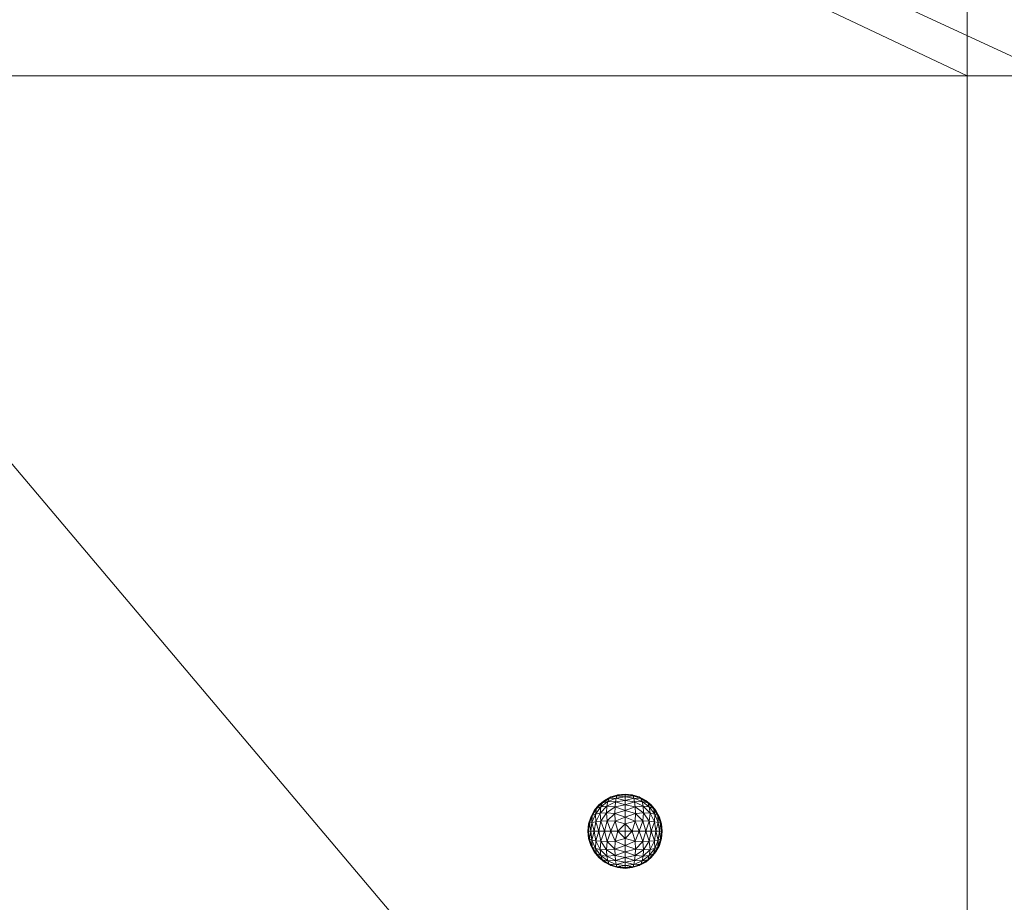
# Model space of a CAD drawing. Units: inches. Extents: x 14.2 to 63.1, y 0.9 to 23.8.
# Drawn here: x 20.9 to 27.5, y 11.9 to 17.9 of the extents above; entities that cross this region are included whole.
import ezdxf

# ---------------------------------------------------------------- set-up
doc = ezdxf.new("R2010")
doc.units = ezdxf.units.IN
doc.header["$LTSCALE"] = 100
doc.header["$MEASUREMENT"] = 0
doc.layers.get('0').update_dxf_attribs({"lineweight": 18, "true_color": 0xff5454})
doc.layers.add('None', color=7, linetype='Continuous', lineweight=5)

# ---------------------------------------------------------------- blocks, each defined once
blk = doc.blocks.new('Group_1')
at = {"color": 18, "true_color": 0x220000}
mesh = blk.add_polyface(dxfattribs=at)
corners = [(0, 47.75), (22, 0.25), (0, 0.25), (22, 47.75)]
mesh.append_faces([[corners[k] for k in face] for face in [(1, 0, 3, 3), (0, 1, 2, 2)]], dxfattribs={"vtx3": -1, "color": 18})
mesh = blk.add_polyface(dxfattribs=at)
corners = [(22, 0.25, 4), (0, 47.75, 4), (0, 0.25, 4), (22, 47.75, 4)]
mesh.append_faces([[corners[k] for k in face] for face in [(1, 0, 3, 3), (0, 1, 2, 2)]], dxfattribs={"vtx3": -1, "color": 18})
blk = doc.blocks.new('ottoman_ba')
at = {"color": 38, "lineweight": 18, "true_color": 0x332111}
mesh = blk.add_polyface(dxfattribs=at)
corners = [(23.881, 11.9193, 7.6312), (-23.7255, -12.0835, 7.6312), (-23.7255, 11.9193, 7.6312), (23.881, -12.0835, 7.6312)]
mesh.append_faces([[corners[k] for k in face] for face in [(1, 0, 3, 3), (0, 1, 2, 2)]], dxfattribs={"vtx3": -1, "color": 38})
mesh = blk.add_polyface(dxfattribs=at)
corners = [(23.881, -12.0835, 12.6743), (-23.7255, 11.9193, 12.6743), (-23.7255, -12.0835, 12.6743), (23.881, 11.9193, 12.6743)]
mesh.append_faces([[corners[k] for k in face] for face in [(1, 0, 3, 3), (0, 1, 2, 2)]], dxfattribs={"vtx3": -1, "color": 38})
blk = doc.blocks.new('ottoman_pi')
at = {"color": 38, "true_color": 0x332111}
for points in [[(-11.4005, 10.0438, 16.8442), (-11.4005, 5.5824, 16.8867)], [(-20.0428, 5.5824, 16.8196), (-11.4005, 5.5824, 16.8867)], [(-11.4005, 5.5824, 16.8867), (-11.4005, -5.5804, 16.8867)], [(-11.4005, 5.5824, 16.8867), (11.4025, 5.5824, 16.8867)]]:
    blk.add_polyline3d(points, dxfattribs=at)
at = {"color": 38, "lineweight": 18, "true_color": 0x332111}
mesh = blk.add_polyface(dxfattribs=at)
corners = [(23.7495, 12.2024, 12.3388), (-23.7475, -12.2004, 12.3388), (-23.7475, 12.2024, 12.3388), (23.7495, -12.2004, 12.3388)]
mesh.append_faces([[corners[k] for k in face] for face in [(1, 0, 3, 3), (0, 1, 2, 2)]], dxfattribs={"vtx3": -1, "color": 38})
mesh = blk.add_polyface(dxfattribs=at)
corners = [(-11.4005, 5.5824, 16.8867), (-20.0428, 10.0438, 16.7772), (-20.0428, 5.5824, 16.8196), (-11.4005, 10.0438, 16.8442)]
mesh.append_faces([[corners[k] for k in face] for face in [(1, 0, 3, 3), (0, 1, 2, 2)]], dxfattribs={"vtx3": -1, "color": 38})
mesh = blk.add_polyface(dxfattribs=at)
corners = [(11.4025, 5.5824, 16.8867), (-11.4005, 10.0438, 16.8442), (-11.4005, 5.5824, 16.8867), (11.4025, 10.0438, 16.8442)]
mesh.append_faces([[corners[k] for k in face] for face in [(1, 0, 3, 3), (0, 1, 2, 2)]], dxfattribs={"vtx3": -1, "color": 38})
mesh = blk.add_polyface(dxfattribs=at)
corners = [(-11.4005, -5.5804, 16.8867), (-20.0428, 5.5824, 16.8196), (-20.0428, -5.5804, 16.8196), (-11.4005, 5.5824, 16.8867)]
mesh.append_faces([[corners[k] for k in face] for face in [(1, 0, 3, 3), (0, 1, 2, 2)]], dxfattribs={"vtx3": -1, "color": 38})
mesh = blk.add_polyface(dxfattribs=at)
corners = [(-11.4005, -5.5804, 16.8867), (11.4025, 5.5824, 16.8867), (-11.4005, 5.5824, 16.8867), (11.4025, -5.5804, 16.8867)]
mesh.append_faces([[corners[k] for k in face] for face in [(1, 0, 3, 3), (0, 1, 2, 2)]], dxfattribs={"vtx3": -1, "color": 38})
blk = doc.blocks.new('skp23BC')
at = {"color": 38, "true_color": 0x562c05}
for name, p, zscale in [('ottoman_pi', (0, 0, -3.6432), 1.21), ('ottoman_ba', (-0.0309, 0.1905, -3.7411), 1.02594375)]:
    blk.add_blockref(name, p, dxfattribs=dict(at, zscale=zscale))
blk = doc.blocks.new('Winston_Ottoman')
blk.add_blockref('skp23BC', (-0.6166, 1.3573))
blk = doc.blocks.new('Group_4')
at = {"yscale": 0.9167000000000002}
blk.add_blockref('Winston_Ottoman', (25.0295, 10.1966, -0.9916), dxfattribs=at)
blk = doc.blocks.new('Group_2')
at = {"color": 7}
blk.add_blockref('Group_4', (0, 0), dxfattribs=at)
at = {"color": 7, "rotation": 90}
blk.add_blockref('Group_1', (48.4972, 0.5534, 8.0459), dxfattribs=at)
blk = doc.blocks.new('Group-1')
at = {"layer": 'None', "color": 7, "linetype": 'Continuous', "lineweight": 5}
for points in [[(-13.3939, 2.0825, 15.776), (-13.347, 2.0683, 15.776), (-13.3038, 2.0452, 15.776), (-13.2659, 2.0141, 15.776), (-13.2348, 1.9762, 15.776), (-13.2117, 1.933, 15.776), (-13.1975, 1.8861, 15.776), (-13.1927, 1.8373, 15.776), (-13.1975, 1.7886, 15.776), (-13.2117, 1.7417, 15.776), (-13.2348, 1.6984, 15.776), (-13.2659, 1.6606, 15.776), (-13.3038, 1.6295, 15.776), (-13.347, 1.6064, 15.776), (-13.3939, 1.5921, 15.776), (-13.4427, 1.5873, 15.776), (-13.4914, 1.5921, 15.776), (-13.5383, 1.6064, 15.776), (-13.5815, 1.6295, 15.776), (-13.6194, 1.6606, 15.776), (-13.6505, 1.6984, 15.776), (-13.6736, 1.7417, 15.776), (-13.6879, 1.7886, 15.776), (-13.6927, 1.8373, 15.776), (-13.6879, 1.8861, 15.776), (-13.6736, 1.933, 15.776), (-13.6505, 1.9762, 15.776), (-13.6194, 2.0141, 15.776), (-13.5815, 2.0452, 15.776), (-13.5383, 2.0683, 15.776), (-13.4914, 2.0825, 15.776), (-13.4427, 2.0873, 15.776), (-13.3939, 2.0825, 15.776)], [(-13.549, 2.0582, 15.8248), (-13.5955, 2.029, 15.8248), (-13.5581, 2.0374, 15.8717), (-13.549, 2.0582, 15.8248)], [(-13.549, 2.0582, 15.8248), (-13.5815, 2.0452, 15.776), (-13.5955, 2.029, 15.8248), (-13.549, 2.0582, 15.8248)], [(-13.5383, 2.0683, 15.776), (-13.5815, 2.0452, 15.776), (-13.549, 2.0582, 15.8248), (-13.5383, 2.0683, 15.776)], [(-13.5024, 2.0604, 15.8717), (-13.5581, 2.0374, 15.8717), (-13.5069, 2.035, 15.9149), (-13.5024, 2.0604, 15.8717)], [(-13.5024, 2.0604, 15.8717), (-13.549, 2.0582, 15.8248), (-13.5581, 2.0374, 15.8717), (-13.5024, 2.0604, 15.8717)], [(-13.4972, 2.0764, 15.8248), (-13.549, 2.0582, 15.8248), (-13.5024, 2.0604, 15.8717), (-13.4972, 2.0764, 15.8248)], [(-13.4972, 2.0764, 15.8248), (-13.5383, 2.0683, 15.776), (-13.549, 2.0582, 15.8248), (-13.4972, 2.0764, 15.8248)], [(-13.4914, 2.0825, 15.776), (-13.5383, 2.0683, 15.776), (-13.4972, 2.0764, 15.8248), (-13.4914, 2.0825, 15.776)], [(-13.4427, 2.0452, 15.9149), (-13.5024, 2.0604, 15.8717), (-13.5069, 2.035, 15.9149), (-13.4427, 2.0452, 15.9149)], [(-13.4427, 2.0683, 15.8717), (-13.4972, 2.0764, 15.8248), (-13.5024, 2.0604, 15.8717), (-13.4427, 2.0683, 15.8717)], [(-13.4427, 2.0683, 15.8717), (-13.5024, 2.0604, 15.8717), (-13.4427, 2.0452, 15.9149), (-13.4427, 2.0683, 15.8717)], [(-13.4427, 2.0825, 15.8248), (-13.4972, 2.0764, 15.8248), (-13.4427, 2.0683, 15.8717), (-13.4427, 2.0825, 15.8248)], [(-13.4427, 2.0825, 15.8248), (-13.4914, 2.0825, 15.776), (-13.4972, 2.0764, 15.8248), (-13.4427, 2.0825, 15.8248)], [(-13.4427, 2.0873, 15.776), (-13.4914, 2.0825, 15.776), (-13.4427, 2.0825, 15.8248), (-13.4427, 2.0873, 15.776)], [(-13.3939, 2.0825, 15.776), (-13.4427, 2.0873, 15.776), (-13.4427, 2.0825, 15.8248), (-13.3939, 2.0825, 15.776)], [(-13.3881, 2.0764, 15.8248), (-13.4427, 2.0825, 15.8248), (-13.4427, 2.0683, 15.8717), (-13.3881, 2.0764, 15.8248)], [(-13.3881, 2.0764, 15.8248), (-13.3939, 2.0825, 15.776), (-13.4427, 2.0825, 15.8248), (-13.3881, 2.0764, 15.8248)], [(-13.3829, 2.0604, 15.8717), (-13.3881, 2.0764, 15.8248), (-13.4427, 2.0683, 15.8717), (-13.3829, 2.0604, 15.8717)], [(-13.3829, 2.0604, 15.8717), (-13.4427, 2.0683, 15.8717), (-13.4427, 2.0452, 15.9149), (-13.3829, 2.0604, 15.8717)], [(-13.3784, 2.035, 15.9149), (-13.3829, 2.0604, 15.8717), (-13.4427, 2.0452, 15.9149), (-13.3784, 2.035, 15.9149)], [(-13.347, 2.0683, 15.776), (-13.3939, 2.0825, 15.776), (-13.3881, 2.0764, 15.8248), (-13.347, 2.0683, 15.776)], [(-13.3363, 2.0582, 15.8248), (-13.3881, 2.0764, 15.8248), (-13.3829, 2.0604, 15.8717), (-13.3363, 2.0582, 15.8248)], [(-13.3363, 2.0582, 15.8248), (-13.347, 2.0683, 15.776), (-13.3881, 2.0764, 15.8248), (-13.3363, 2.0582, 15.8248)], [(-13.3272, 2.0374, 15.8717), (-13.3829, 2.0604, 15.8717), (-13.3784, 2.035, 15.9149), (-13.3272, 2.0374, 15.8717)], [(-13.3272, 2.0374, 15.8717), (-13.3363, 2.0582, 15.8248), (-13.3829, 2.0604, 15.8717), (-13.3272, 2.0374, 15.8717)], [(-13.3038, 2.0452, 15.776), (-13.347, 2.0683, 15.776), (-13.3363, 2.0582, 15.8248), (-13.3038, 2.0452, 15.776)], [(-13.2898, 2.029, 15.8248), (-13.3363, 2.0582, 15.8248), (-13.3272, 2.0374, 15.8717), (-13.2898, 2.029, 15.8248)], [(-13.2898, 2.029, 15.8248), (-13.3038, 2.0452, 15.776), (-13.3363, 2.0582, 15.8248), (-13.2898, 2.029, 15.8248)], [(-13.6344, 1.9902, 15.8248), (-13.6636, 1.9437, 15.8248), (-13.6427, 1.9528, 15.8717), (-13.6344, 1.9902, 15.8248)], [(-13.6344, 1.9902, 15.8248), (-13.6505, 1.9762, 15.776), (-13.6636, 1.9437, 15.8248), (-13.6344, 1.9902, 15.8248)], [(-13.6194, 2.0141, 15.776), (-13.6505, 1.9762, 15.776), (-13.6344, 1.9902, 15.8248), (-13.6194, 2.0141, 15.776)], [(-13.606, 2.0007, 15.8717), (-13.6427, 1.9528, 15.8717), (-13.6108, 1.9595, 15.9149), (-13.606, 2.0007, 15.8717)], [(-13.606, 2.0007, 15.8717), (-13.6344, 1.9902, 15.8248), (-13.6427, 1.9528, 15.8717), (-13.606, 2.0007, 15.8717)], [(-13.5955, 2.029, 15.8248), (-13.6344, 1.9902, 15.8248), (-13.606, 2.0007, 15.8717), (-13.5955, 2.029, 15.8248)], [(-13.5955, 2.029, 15.8248), (-13.6194, 2.0141, 15.776), (-13.6344, 1.9902, 15.8248), (-13.5955, 2.029, 15.8248)], [(-13.5815, 2.0452, 15.776), (-13.6194, 2.0141, 15.776), (-13.5955, 2.029, 15.8248), (-13.5815, 2.0452, 15.776)], [(-13.5648, 2.0055, 15.9149), (-13.6108, 1.9595, 15.9149), (-13.5677, 1.9623, 15.9528), (-13.5648, 2.0055, 15.9149)], [(-13.5648, 2.0055, 15.9149), (-13.606, 2.0007, 15.8717), (-13.6108, 1.9595, 15.9149), (-13.5648, 2.0055, 15.9149)], [(-13.5581, 2.0374, 15.8717), (-13.606, 2.0007, 15.8717), (-13.5648, 2.0055, 15.9149), (-13.5581, 2.0374, 15.8717)], [(-13.5581, 2.0374, 15.8717), (-13.5955, 2.029, 15.8248), (-13.606, 2.0007, 15.8717), (-13.5581, 2.0374, 15.8717)], [(-13.5103, 2.0007, 15.9528), (-13.5648, 2.0055, 15.9149), (-13.5677, 1.9623, 15.9528), (-13.5103, 2.0007, 15.9528)], [(-13.5103, 2.0007, 15.9528), (-13.5677, 1.9623, 15.9528), (-13.5121, 1.9576, 15.9839), (-13.5103, 2.0007, 15.9528)], [(-13.5069, 2.035, 15.9149), (-13.5581, 2.0374, 15.8717), (-13.5648, 2.0055, 15.9149), (-13.5069, 2.035, 15.9149)], [(-13.5069, 2.035, 15.9149), (-13.5648, 2.0055, 15.9149), (-13.5103, 2.0007, 15.9528), (-13.5069, 2.035, 15.9149)], [(-13.4427, 1.9762, 15.9839), (-13.5103, 2.0007, 15.9528), (-13.5121, 1.9576, 15.9839), (-13.4427, 1.9762, 15.9839)], [(-13.4427, 2.0141, 15.9528), (-13.5069, 2.035, 15.9149), (-13.5103, 2.0007, 15.9528), (-13.4427, 2.0141, 15.9528)], [(-13.4427, 2.0141, 15.9528), (-13.5103, 2.0007, 15.9528), (-13.4427, 1.9762, 15.9839), (-13.4427, 2.0141, 15.9528)], [(-13.4427, 2.0452, 15.9149), (-13.5069, 2.035, 15.9149), (-13.4427, 2.0141, 15.9528), (-13.4427, 2.0452, 15.9149)], [(-13.3784, 2.035, 15.9149), (-13.4427, 2.0452, 15.9149), (-13.4427, 2.0141, 15.9528), (-13.3784, 2.035, 15.9149)], [(-13.375, 2.0007, 15.9528), (-13.3784, 2.035, 15.9149), (-13.4427, 2.0141, 15.9528), (-13.375, 2.0007, 15.9528)], [(-13.375, 2.0007, 15.9528), (-13.4427, 2.0141, 15.9528), (-13.4427, 1.9762, 15.9839), (-13.375, 2.0007, 15.9528)], [(-13.3732, 1.9576, 15.9839), (-13.375, 2.0007, 15.9528), (-13.4427, 1.9762, 15.9839), (-13.3732, 1.9576, 15.9839)], [(-13.3205, 2.0055, 15.9149), (-13.3272, 2.0374, 15.8717), (-13.3784, 2.035, 15.9149), (-13.3205, 2.0055, 15.9149)], [(-13.3205, 2.0055, 15.9149), (-13.3784, 2.035, 15.9149), (-13.375, 2.0007, 15.9528), (-13.3205, 2.0055, 15.9149)], [(-13.3177, 1.9623, 15.9528), (-13.3205, 2.0055, 15.9149), (-13.375, 2.0007, 15.9528), (-13.3177, 1.9623, 15.9528)], [(-13.3177, 1.9623, 15.9528), (-13.375, 2.0007, 15.9528), (-13.3732, 1.9576, 15.9839), (-13.3177, 1.9623, 15.9528)], [(-13.2793, 2.0007, 15.8717), (-13.3272, 2.0374, 15.8717), (-13.3205, 2.0055, 15.9149), (-13.2793, 2.0007, 15.8717)], [(-13.2793, 2.0007, 15.8717), (-13.2898, 2.029, 15.8248), (-13.3272, 2.0374, 15.8717), (-13.2793, 2.0007, 15.8717)], [(-13.2745, 1.9595, 15.9149), (-13.3205, 2.0055, 15.9149), (-13.3177, 1.9623, 15.9528), (-13.2745, 1.9595, 15.9149)], [(-13.2745, 1.9595, 15.9149), (-13.2793, 2.0007, 15.8717), (-13.3205, 2.0055, 15.9149), (-13.2745, 1.9595, 15.9149)], [(-13.2659, 2.0141, 15.776), (-13.3038, 2.0452, 15.776), (-13.2898, 2.029, 15.8248), (-13.2659, 2.0141, 15.776)], [(-13.251, 1.9902, 15.8248), (-13.2898, 2.029, 15.8248), (-13.2793, 2.0007, 15.8717), (-13.251, 1.9902, 15.8248)], [(-13.251, 1.9902, 15.8248), (-13.2659, 2.0141, 15.776), (-13.2898, 2.029, 15.8248), (-13.251, 1.9902, 15.8248)], [(-13.2426, 1.9528, 15.8717), (-13.2793, 2.0007, 15.8717), (-13.2745, 1.9595, 15.9149), (-13.2426, 1.9528, 15.8717)], [(-13.2426, 1.9528, 15.8717), (-13.251, 1.9902, 15.8248), (-13.2793, 2.0007, 15.8717), (-13.2426, 1.9528, 15.8717)], [(-13.2348, 1.9762, 15.776), (-13.2659, 2.0141, 15.776), (-13.251, 1.9902, 15.8248), (-13.2348, 1.9762, 15.776)], [(-13.2217, 1.9437, 15.8248), (-13.251, 1.9902, 15.8248), (-13.2426, 1.9528, 15.8717), (-13.2217, 1.9437, 15.8248)], [(-13.2217, 1.9437, 15.8248), (-13.2348, 1.9762, 15.776), (-13.251, 1.9902, 15.8248), (-13.2217, 1.9437, 15.8248)], [(-13.6736, 1.933, 15.776), (-13.6879, 1.8861, 15.776), (-13.6817, 1.8919, 15.8248), (-13.6736, 1.933, 15.776)], [(-13.6636, 1.9437, 15.8248), (-13.6817, 1.8919, 15.8248), (-13.6658, 1.8971, 15.8717), (-13.6636, 1.9437, 15.8248)], [(-13.6636, 1.9437, 15.8248), (-13.6736, 1.933, 15.776), (-13.6817, 1.8919, 15.8248), (-13.6636, 1.9437, 15.8248)], [(-13.6505, 1.9762, 15.776), (-13.6736, 1.933, 15.776), (-13.6636, 1.9437, 15.8248), (-13.6505, 1.9762, 15.776)], [(-13.6427, 1.9528, 15.8717), (-13.6658, 1.8971, 15.8717), (-13.6403, 1.9016, 15.9149), (-13.6427, 1.9528, 15.8717)], [(-13.6427, 1.9528, 15.8717), (-13.6636, 1.9437, 15.8248), (-13.6658, 1.8971, 15.8717), (-13.6427, 1.9528, 15.8717)], [(-13.6108, 1.9595, 15.9149), (-13.6427, 1.9528, 15.8717), (-13.6403, 1.9016, 15.9149), (-13.6108, 1.9595, 15.9149)], [(-13.6108, 1.9595, 15.9149), (-13.6403, 1.9016, 15.9149), (-13.606, 1.905, 15.9528), (-13.6108, 1.9595, 15.9149)], [(-13.5677, 1.9623, 15.9528), (-13.6108, 1.9595, 15.9149), (-13.606, 1.905, 15.9528), (-13.5677, 1.9623, 15.9528)], [(-13.5677, 1.9623, 15.9528), (-13.606, 1.905, 15.9528), (-13.5629, 1.9068, 15.9839), (-13.5677, 1.9623, 15.9528)], [(-13.5121, 1.9576, 15.9839), (-13.5677, 1.9623, 15.9528), (-13.5629, 1.9068, 15.9839), (-13.5121, 1.9576, 15.9839)], [(-13.5121, 1.9576, 15.9839), (-13.5629, 1.9068, 15.9839), (-13.5103, 1.905, 16.007), (-13.5121, 1.9576, 15.9839)], [(-13.4427, 1.9762, 15.9839), (-13.5121, 1.9576, 15.9839), (-13.4427, 1.933, 16.007), (-13.4427, 1.9762, 15.9839)], [(-13.4427, 1.933, 16.007), (-13.5121, 1.9576, 15.9839), (-13.5103, 1.905, 16.007), (-13.4427, 1.933, 16.007)], [(-13.4427, 1.933, 16.007), (-13.5103, 1.905, 16.007), (-13.4427, 1.8861, 16.0212), (-13.4427, 1.933, 16.007)], [(-13.3732, 1.9576, 15.9839), (-13.4427, 1.9762, 15.9839), (-13.4427, 1.933, 16.007), (-13.3732, 1.9576, 15.9839)], [(-13.375, 1.905, 16.007), (-13.3732, 1.9576, 15.9839), (-13.4427, 1.933, 16.007), (-13.375, 1.905, 16.007)], [(-13.375, 1.905, 16.007), (-13.4427, 1.933, 16.007), (-13.4427, 1.8861, 16.0212), (-13.375, 1.905, 16.007)], [(-13.3224, 1.9068, 15.9839), (-13.3732, 1.9576, 15.9839), (-13.375, 1.905, 16.007), (-13.3224, 1.9068, 15.9839)], [(-13.3224, 1.9068, 15.9839), (-13.3177, 1.9623, 15.9528), (-13.3732, 1.9576, 15.9839), (-13.3224, 1.9068, 15.9839)], [(-13.2793, 1.905, 15.9528), (-13.3177, 1.9623, 15.9528), (-13.3224, 1.9068, 15.9839), (-13.2793, 1.905, 15.9528)], [(-13.2793, 1.905, 15.9528), (-13.2745, 1.9595, 15.9149), (-13.3177, 1.9623, 15.9528), (-13.2793, 1.905, 15.9528)], [(-13.245, 1.9016, 15.9149), (-13.2745, 1.9595, 15.9149), (-13.2793, 1.905, 15.9528), (-13.245, 1.9016, 15.9149)], [(-13.245, 1.9016, 15.9149), (-13.2426, 1.9528, 15.8717), (-13.2745, 1.9595, 15.9149), (-13.245, 1.9016, 15.9149)], [(-13.2196, 1.8971, 15.8717), (-13.2426, 1.9528, 15.8717), (-13.245, 1.9016, 15.9149), (-13.2196, 1.8971, 15.8717)], [(-13.2196, 1.8971, 15.8717), (-13.2217, 1.9437, 15.8248), (-13.2426, 1.9528, 15.8717), (-13.2196, 1.8971, 15.8717)], [(-13.2117, 1.933, 15.776), (-13.2348, 1.9762, 15.776), (-13.2217, 1.9437, 15.8248), (-13.2117, 1.933, 15.776)], [(-13.2036, 1.8919, 15.8248), (-13.2217, 1.9437, 15.8248), (-13.2196, 1.8971, 15.8717), (-13.2036, 1.8919, 15.8248)], [(-13.2036, 1.8919, 15.8248), (-13.2117, 1.933, 15.776), (-13.2217, 1.9437, 15.8248), (-13.2036, 1.8919, 15.8248)], [(-13.1975, 1.8861, 15.776), (-13.2117, 1.933, 15.776), (-13.2036, 1.8919, 15.8248), (-13.1975, 1.8861, 15.776)], [(-13.6879, 1.8861, 15.776), (-13.6927, 1.8373, 15.776), (-13.6879, 1.8373, 15.8248), (-13.6879, 1.8861, 15.776)], [(-13.6817, 1.8919, 15.8248), (-13.6879, 1.8373, 15.8248), (-13.6736, 1.8373, 15.8717), (-13.6817, 1.8919, 15.8248)], [(-13.6817, 1.8919, 15.8248), (-13.6879, 1.8861, 15.776), (-13.6879, 1.8373, 15.8248), (-13.6817, 1.8919, 15.8248)], [(-13.6658, 1.8971, 15.8717), (-13.6817, 1.8919, 15.8248), (-13.6736, 1.8373, 15.8717), (-13.6658, 1.8971, 15.8717)], [(-13.6658, 1.8971, 15.8717), (-13.6736, 1.8373, 15.8717), (-13.6505, 1.8373, 15.9149), (-13.6658, 1.8971, 15.8717)], [(-13.6403, 1.9016, 15.9149), (-13.6658, 1.8971, 15.8717), (-13.6505, 1.8373, 15.9149), (-13.6403, 1.9016, 15.9149)], [(-13.6403, 1.9016, 15.9149), (-13.6505, 1.8373, 15.9149), (-13.6194, 1.8373, 15.9528), (-13.6403, 1.9016, 15.9149)], [(-13.606, 1.905, 15.9528), (-13.6403, 1.9016, 15.9149), (-13.6194, 1.8373, 15.9528), (-13.606, 1.905, 15.9528)], [(-13.606, 1.905, 15.9528), (-13.6194, 1.8373, 15.9528), (-13.5815, 1.8373, 15.9839), (-13.606, 1.905, 15.9528)], [(-13.5629, 1.9068, 15.9839), (-13.606, 1.905, 15.9528), (-13.5815, 1.8373, 15.9839), (-13.5629, 1.9068, 15.9839)], [(-13.5629, 1.9068, 15.9839), (-13.5815, 1.8373, 15.9839), (-13.5383, 1.8373, 16.007), (-13.5629, 1.9068, 15.9839)], [(-13.5103, 1.905, 16.007), (-13.5629, 1.9068, 15.9839), (-13.5383, 1.8373, 16.007), (-13.5103, 1.905, 16.007)], [(-13.5103, 1.905, 16.007), (-13.5383, 1.8373, 16.007), (-13.4914, 1.8373, 16.0212), (-13.5103, 1.905, 16.007)], [(-13.4427, 1.8861, 16.0212), (-13.5103, 1.905, 16.007), (-13.4914, 1.8373, 16.0212), (-13.4427, 1.8861, 16.0212)], [(-13.4427, 1.8861, 16.0212), (-13.4914, 1.8373, 16.0212), (-13.4427, 1.8373, 16.026), (-13.4427, 1.8861, 16.0212)], [(-13.3939, 1.8373, 16.0212), (-13.375, 1.905, 16.007), (-13.4427, 1.8861, 16.0212), (-13.3939, 1.8373, 16.0212)], [(-13.3939, 1.8373, 16.0212), (-13.4427, 1.8861, 16.0212), (-13.4427, 1.8373, 16.026), (-13.3939, 1.8373, 16.0212)], [(-13.347, 1.8373, 16.007), (-13.375, 1.905, 16.007), (-13.3939, 1.8373, 16.0212), (-13.347, 1.8373, 16.007)], [(-13.347, 1.8373, 16.007), (-13.3224, 1.9068, 15.9839), (-13.375, 1.905, 16.007), (-13.347, 1.8373, 16.007)], [(-13.3038, 1.8373, 15.9839), (-13.3224, 1.9068, 15.9839), (-13.347, 1.8373, 16.007), (-13.3038, 1.8373, 15.9839)], [(-13.3038, 1.8373, 15.9839), (-13.2793, 1.905, 15.9528), (-13.3224, 1.9068, 15.9839), (-13.3038, 1.8373, 15.9839)], [(-13.2659, 1.8373, 15.9528), (-13.2793, 1.905, 15.9528), (-13.3038, 1.8373, 15.9839), (-13.2659, 1.8373, 15.9528)], [(-13.2659, 1.8373, 15.9528), (-13.245, 1.9016, 15.9149), (-13.2793, 1.905, 15.9528), (-13.2659, 1.8373, 15.9528)], [(-13.2348, 1.8373, 15.9149), (-13.245, 1.9016, 15.9149), (-13.2659, 1.8373, 15.9528), (-13.2348, 1.8373, 15.9149)], [(-13.2348, 1.8373, 15.9149), (-13.2196, 1.8971, 15.8717), (-13.245, 1.9016, 15.9149), (-13.2348, 1.8373, 15.9149)], [(-13.2117, 1.8373, 15.8717), (-13.2196, 1.8971, 15.8717), (-13.2348, 1.8373, 15.9149), (-13.2117, 1.8373, 15.8717)], [(-13.2117, 1.8373, 15.8717), (-13.2036, 1.8919, 15.8248), (-13.2196, 1.8971, 15.8717), (-13.2117, 1.8373, 15.8717)], [(-13.1975, 1.8373, 15.8248), (-13.2036, 1.8919, 15.8248), (-13.2117, 1.8373, 15.8717), (-13.1975, 1.8373, 15.8248)], [(-13.1975, 1.8373, 15.8248), (-13.1975, 1.8861, 15.776), (-13.2036, 1.8919, 15.8248), (-13.1975, 1.8373, 15.8248)], [(-13.1927, 1.8373, 15.776), (-13.1975, 1.8861, 15.776), (-13.1975, 1.8373, 15.8248), (-13.1927, 1.8373, 15.776)], [(-13.6927, 1.8373, 15.776), (-13.6879, 1.7886, 15.776), (-13.6879, 1.8373, 15.8248), (-13.6927, 1.8373, 15.776)], [(-13.6879, 1.8373, 15.8248), (-13.6817, 1.7828, 15.8248), (-13.6736, 1.8373, 15.8717), (-13.6879, 1.8373, 15.8248)], [(-13.6879, 1.8373, 15.8248), (-13.6879, 1.7886, 15.776), (-13.6817, 1.7828, 15.8248), (-13.6879, 1.8373, 15.8248)], [(-13.6736, 1.8373, 15.8717), (-13.6817, 1.7828, 15.8248), (-13.6658, 1.7776, 15.8717), (-13.6736, 1.8373, 15.8717)], [(-13.6736, 1.8373, 15.8717), (-13.6658, 1.7776, 15.8717), (-13.6505, 1.8373, 15.9149), (-13.6736, 1.8373, 15.8717)], [(-13.6505, 1.8373, 15.9149), (-13.6658, 1.7776, 15.8717), (-13.6403, 1.7731, 15.9149), (-13.6505, 1.8373, 15.9149)], [(-13.6505, 1.8373, 15.9149), (-13.6403, 1.7731, 15.9149), (-13.6194, 1.8373, 15.9528), (-13.6505, 1.8373, 15.9149)], [(-13.6194, 1.8373, 15.9528), (-13.6403, 1.7731, 15.9149), (-13.606, 1.7697, 15.9528), (-13.6194, 1.8373, 15.9528)], [(-13.6194, 1.8373, 15.9528), (-13.606, 1.7697, 15.9528), (-13.5815, 1.8373, 15.9839), (-13.6194, 1.8373, 15.9528)], [(-13.5815, 1.8373, 15.9839), (-13.606, 1.7697, 15.9528), (-13.5629, 1.7679, 15.9839), (-13.5815, 1.8373, 15.9839)], [(-13.5815, 1.8373, 15.9839), (-13.5629, 1.7679, 15.9839), (-13.5383, 1.8373, 16.007), (-13.5815, 1.8373, 15.9839)], [(-13.5383, 1.8373, 16.007), (-13.5629, 1.7679, 15.9839), (-13.5103, 1.7697, 16.007), (-13.5383, 1.8373, 16.007)], [(-13.5383, 1.8373, 16.007), (-13.5103, 1.7697, 16.007), (-13.4914, 1.8373, 16.0212), (-13.5383, 1.8373, 16.007)], [(-13.4914, 1.8373, 16.0212), (-13.5103, 1.7697, 16.007), (-13.4427, 1.7886, 16.0212), (-13.4914, 1.8373, 16.0212)], [(-13.4914, 1.8373, 16.0212), (-13.4427, 1.7886, 16.0212), (-13.4427, 1.8373, 16.026), (-13.4914, 1.8373, 16.0212)], [(-13.4427, 1.7886, 16.0212), (-13.3939, 1.8373, 16.0212), (-13.4427, 1.8373, 16.026), (-13.4427, 1.7886, 16.0212)], [(-13.4427, 1.7886, 16.0212), (-13.375, 1.7697, 16.007), (-13.3939, 1.8373, 16.0212), (-13.4427, 1.7886, 16.0212)], [(-13.375, 1.7697, 16.007), (-13.347, 1.8373, 16.007), (-13.3939, 1.8373, 16.0212), (-13.375, 1.7697, 16.007)], [(-13.375, 1.7697, 16.007), (-13.3224, 1.7679, 15.9839), (-13.347, 1.8373, 16.007), (-13.375, 1.7697, 16.007)], [(-13.3224, 1.7679, 15.9839), (-13.3038, 1.8373, 15.9839), (-13.347, 1.8373, 16.007), (-13.3224, 1.7679, 15.9839)], [(-13.3224, 1.7679, 15.9839), (-13.2793, 1.7697, 15.9528), (-13.3038, 1.8373, 15.9839), (-13.3224, 1.7679, 15.9839)], [(-13.2793, 1.7697, 15.9528), (-13.2659, 1.8373, 15.9528), (-13.3038, 1.8373, 15.9839), (-13.2793, 1.7697, 15.9528)], [(-13.2793, 1.7697, 15.9528), (-13.245, 1.7731, 15.9149), (-13.2659, 1.8373, 15.9528), (-13.2793, 1.7697, 15.9528)], [(-13.245, 1.7731, 15.9149), (-13.2348, 1.8373, 15.9149), (-13.2659, 1.8373, 15.9528), (-13.245, 1.7731, 15.9149)], [(-13.245, 1.7731, 15.9149), (-13.2196, 1.7776, 15.8717), (-13.2348, 1.8373, 15.9149), (-13.245, 1.7731, 15.9149)], [(-13.2196, 1.7776, 15.8717), (-13.2117, 1.8373, 15.8717), (-13.2348, 1.8373, 15.9149), (-13.2196, 1.7776, 15.8717)], [(-13.2196, 1.7776, 15.8717), (-13.2036, 1.7828, 15.8248), (-13.2117, 1.8373, 15.8717), (-13.2196, 1.7776, 15.8717)], [(-13.2036, 1.7828, 15.8248), (-13.1975, 1.8373, 15.8248), (-13.2117, 1.8373, 15.8717), (-13.2036, 1.7828, 15.8248)], [(-13.2036, 1.7828, 15.8248), (-13.1975, 1.7886, 15.776), (-13.1975, 1.8373, 15.8248), (-13.2036, 1.7828, 15.8248)], [(-13.1975, 1.7886, 15.776), (-13.1927, 1.8373, 15.776), (-13.1975, 1.8373, 15.8248), (-13.1975, 1.7886, 15.776)], [(-13.6879, 1.7886, 15.776), (-13.6736, 1.7417, 15.776), (-13.6817, 1.7828, 15.8248), (-13.6879, 1.7886, 15.776)], [(-13.6817, 1.7828, 15.8248), (-13.6636, 1.7309, 15.8248), (-13.6658, 1.7776, 15.8717), (-13.6817, 1.7828, 15.8248)], [(-13.6817, 1.7828, 15.8248), (-13.6736, 1.7417, 15.776), (-13.6636, 1.7309, 15.8248), (-13.6817, 1.7828, 15.8248)], [(-13.6736, 1.7417, 15.776), (-13.6505, 1.6984, 15.776), (-13.6636, 1.7309, 15.8248), (-13.6736, 1.7417, 15.776)], [(-13.6658, 1.7776, 15.8717), (-13.6427, 1.7218, 15.8717), (-13.6403, 1.7731, 15.9149), (-13.6658, 1.7776, 15.8717)], [(-13.6658, 1.7776, 15.8717), (-13.6636, 1.7309, 15.8248), (-13.6427, 1.7218, 15.8717), (-13.6658, 1.7776, 15.8717)], [(-13.6636, 1.7309, 15.8248), (-13.6344, 1.6845, 15.8248), (-13.6427, 1.7218, 15.8717), (-13.6636, 1.7309, 15.8248)], [(-13.6636, 1.7309, 15.8248), (-13.6505, 1.6984, 15.776), (-13.6344, 1.6845, 15.8248), (-13.6636, 1.7309, 15.8248)], [(-13.6403, 1.7731, 15.9149), (-13.6427, 1.7218, 15.8717), (-13.6108, 1.7152, 15.9149), (-13.6403, 1.7731, 15.9149)], [(-13.6403, 1.7731, 15.9149), (-13.6108, 1.7152, 15.9149), (-13.606, 1.7697, 15.9528), (-13.6403, 1.7731, 15.9149)], [(-13.606, 1.7697, 15.9528), (-13.6108, 1.7152, 15.9149), (-13.5677, 1.7123, 15.9528), (-13.606, 1.7697, 15.9528)], [(-13.606, 1.7697, 15.9528), (-13.5677, 1.7123, 15.9528), (-13.5629, 1.7679, 15.9839), (-13.606, 1.7697, 15.9528)], [(-13.5629, 1.7679, 15.9839), (-13.5677, 1.7123, 15.9528), (-13.5121, 1.717, 15.9839), (-13.5629, 1.7679, 15.9839)], [(-13.5629, 1.7679, 15.9839), (-13.5121, 1.717, 15.9839), (-13.5103, 1.7697, 16.007), (-13.5629, 1.7679, 15.9839)], [(-13.5103, 1.7697, 16.007), (-13.5121, 1.717, 15.9839), (-13.4427, 1.7417, 16.007), (-13.5103, 1.7697, 16.007)], [(-13.5121, 1.717, 15.9839), (-13.4427, 1.6984, 15.9839), (-13.4427, 1.7417, 16.007), (-13.5121, 1.717, 15.9839)], [(-13.5103, 1.7697, 16.007), (-13.4427, 1.7417, 16.007), (-13.4427, 1.7886, 16.0212), (-13.5103, 1.7697, 16.007)], [(-13.4427, 1.7417, 16.007), (-13.375, 1.7697, 16.007), (-13.4427, 1.7886, 16.0212), (-13.4427, 1.7417, 16.007)], [(-13.4427, 1.7417, 16.007), (-13.3732, 1.717, 15.9839), (-13.375, 1.7697, 16.007), (-13.4427, 1.7417, 16.007)], [(-13.4427, 1.6984, 15.9839), (-13.3732, 1.717, 15.9839), (-13.4427, 1.7417, 16.007), (-13.4427, 1.6984, 15.9839)], [(-13.3732, 1.717, 15.9839), (-13.3224, 1.7679, 15.9839), (-13.375, 1.7697, 16.007), (-13.3732, 1.717, 15.9839)], [(-13.3732, 1.717, 15.9839), (-13.3177, 1.7123, 15.9528), (-13.3224, 1.7679, 15.9839), (-13.3732, 1.717, 15.9839)], [(-13.3177, 1.7123, 15.9528), (-13.2793, 1.7697, 15.9528), (-13.3224, 1.7679, 15.9839), (-13.3177, 1.7123, 15.9528)], [(-13.3177, 1.7123, 15.9528), (-13.2745, 1.7152, 15.9149), (-13.2793, 1.7697, 15.9528), (-13.3177, 1.7123, 15.9528)], [(-13.2745, 1.7152, 15.9149), (-13.245, 1.7731, 15.9149), (-13.2793, 1.7697, 15.9528), (-13.2745, 1.7152, 15.9149)], [(-13.2745, 1.7152, 15.9149), (-13.2426, 1.7218, 15.8717), (-13.245, 1.7731, 15.9149), (-13.2745, 1.7152, 15.9149)], [(-13.251, 1.6845, 15.8248), (-13.2217, 1.7309, 15.8248), (-13.2426, 1.7218, 15.8717), (-13.251, 1.6845, 15.8248)], [(-13.251, 1.6845, 15.8248), (-13.2348, 1.6984, 15.776), (-13.2217, 1.7309, 15.8248), (-13.251, 1.6845, 15.8248)], [(-13.2426, 1.7218, 15.8717), (-13.2196, 1.7776, 15.8717), (-13.245, 1.7731, 15.9149), (-13.2426, 1.7218, 15.8717)], [(-13.2426, 1.7218, 15.8717), (-13.2217, 1.7309, 15.8248), (-13.2196, 1.7776, 15.8717), (-13.2426, 1.7218, 15.8717)], [(-13.2348, 1.6984, 15.776), (-13.2117, 1.7417, 15.776), (-13.2217, 1.7309, 15.8248), (-13.2348, 1.6984, 15.776)], [(-13.2217, 1.7309, 15.8248), (-13.2036, 1.7828, 15.8248), (-13.2196, 1.7776, 15.8717), (-13.2217, 1.7309, 15.8248)], [(-13.2217, 1.7309, 15.8248), (-13.2117, 1.7417, 15.776), (-13.2036, 1.7828, 15.8248), (-13.2217, 1.7309, 15.8248)], [(-13.2117, 1.7417, 15.776), (-13.1975, 1.7886, 15.776), (-13.2036, 1.7828, 15.8248), (-13.2117, 1.7417, 15.776)], [(-13.6505, 1.6984, 15.776), (-13.6194, 1.6606, 15.776), (-13.6344, 1.6845, 15.8248), (-13.6505, 1.6984, 15.776)], [(-13.6427, 1.7218, 15.8717), (-13.606, 1.674, 15.8717), (-13.6108, 1.7152, 15.9149), (-13.6427, 1.7218, 15.8717)], [(-13.6427, 1.7218, 15.8717), (-13.6344, 1.6845, 15.8248), (-13.606, 1.674, 15.8717), (-13.6427, 1.7218, 15.8717)], [(-13.6344, 1.6845, 15.8248), (-13.5955, 1.6456, 15.8248), (-13.606, 1.674, 15.8717), (-13.6344, 1.6845, 15.8248)], [(-13.6344, 1.6845, 15.8248), (-13.6194, 1.6606, 15.776), (-13.5955, 1.6456, 15.8248), (-13.6344, 1.6845, 15.8248)], [(-13.6194, 1.6606, 15.776), (-13.5815, 1.6295, 15.776), (-13.5955, 1.6456, 15.8248), (-13.6194, 1.6606, 15.776)], [(-13.6108, 1.7152, 15.9149), (-13.5648, 1.6692, 15.9149), (-13.5677, 1.7123, 15.9528), (-13.6108, 1.7152, 15.9149)], [(-13.6108, 1.7152, 15.9149), (-13.606, 1.674, 15.8717), (-13.5648, 1.6692, 15.9149), (-13.6108, 1.7152, 15.9149)], [(-13.606, 1.674, 15.8717), (-13.5581, 1.6373, 15.8717), (-13.5648, 1.6692, 15.9149), (-13.606, 1.674, 15.8717)], [(-13.606, 1.674, 15.8717), (-13.5955, 1.6456, 15.8248), (-13.5581, 1.6373, 15.8717), (-13.606, 1.674, 15.8717)], [(-13.5677, 1.7123, 15.9528), (-13.5103, 1.674, 15.9528), (-13.5121, 1.717, 15.9839), (-13.5677, 1.7123, 15.9528)], [(-13.5677, 1.7123, 15.9528), (-13.5648, 1.6692, 15.9149), (-13.5103, 1.674, 15.9528), (-13.5677, 1.7123, 15.9528)], [(-13.5648, 1.6692, 15.9149), (-13.5069, 1.6396, 15.9149), (-13.5103, 1.674, 15.9528), (-13.5648, 1.6692, 15.9149)], [(-13.5648, 1.6692, 15.9149), (-13.5581, 1.6373, 15.8717), (-13.5069, 1.6396, 15.9149), (-13.5648, 1.6692, 15.9149)], [(-13.5121, 1.717, 15.9839), (-13.5103, 1.674, 15.9528), (-13.4427, 1.6984, 15.9839), (-13.5121, 1.717, 15.9839)], [(-13.5103, 1.674, 15.9528), (-13.4427, 1.6606, 15.9528), (-13.4427, 1.6984, 15.9839), (-13.5103, 1.674, 15.9528)], [(-13.5103, 1.674, 15.9528), (-13.5069, 1.6396, 15.9149), (-13.4427, 1.6606, 15.9528), (-13.5103, 1.674, 15.9528)], [(-13.5069, 1.6396, 15.9149), (-13.4427, 1.6295, 15.9149), (-13.4427, 1.6606, 15.9528), (-13.5069, 1.6396, 15.9149)], [(-13.4427, 1.6984, 15.9839), (-13.375, 1.674, 15.9528), (-13.3732, 1.717, 15.9839), (-13.4427, 1.6984, 15.9839)], [(-13.4427, 1.6606, 15.9528), (-13.375, 1.674, 15.9528), (-13.4427, 1.6984, 15.9839), (-13.4427, 1.6606, 15.9528)], [(-13.4427, 1.6606, 15.9528), (-13.3784, 1.6396, 15.9149), (-13.375, 1.674, 15.9528), (-13.4427, 1.6606, 15.9528)], [(-13.4427, 1.6295, 15.9149), (-13.3784, 1.6396, 15.9149), (-13.4427, 1.6606, 15.9528), (-13.4427, 1.6295, 15.9149)], [(-13.3784, 1.6396, 15.9149), (-13.3205, 1.6692, 15.9149), (-13.375, 1.674, 15.9528), (-13.3784, 1.6396, 15.9149)], [(-13.3784, 1.6396, 15.9149), (-13.3272, 1.6373, 15.8717), (-13.3205, 1.6692, 15.9149), (-13.3784, 1.6396, 15.9149)], [(-13.375, 1.674, 15.9528), (-13.3177, 1.7123, 15.9528), (-13.3732, 1.717, 15.9839), (-13.375, 1.674, 15.9528)], [(-13.375, 1.674, 15.9528), (-13.3205, 1.6692, 15.9149), (-13.3177, 1.7123, 15.9528), (-13.375, 1.674, 15.9528)], [(-13.3272, 1.6373, 15.8717), (-13.2793, 1.674, 15.8717), (-13.3205, 1.6692, 15.9149), (-13.3272, 1.6373, 15.8717)], [(-13.3272, 1.6373, 15.8717), (-13.2898, 1.6456, 15.8248), (-13.2793, 1.674, 15.8717), (-13.3272, 1.6373, 15.8717)], [(-13.3205, 1.6692, 15.9149), (-13.2745, 1.7152, 15.9149), (-13.3177, 1.7123, 15.9528), (-13.3205, 1.6692, 15.9149)], [(-13.3205, 1.6692, 15.9149), (-13.2793, 1.674, 15.8717), (-13.2745, 1.7152, 15.9149), (-13.3205, 1.6692, 15.9149)], [(-13.3038, 1.6295, 15.776), (-13.2659, 1.6606, 15.776), (-13.2898, 1.6456, 15.8248), (-13.3038, 1.6295, 15.776)], [(-13.2898, 1.6456, 15.8248), (-13.251, 1.6845, 15.8248), (-13.2793, 1.674, 15.8717), (-13.2898, 1.6456, 15.8248)], [(-13.2898, 1.6456, 15.8248), (-13.2659, 1.6606, 15.776), (-13.251, 1.6845, 15.8248), (-13.2898, 1.6456, 15.8248)], [(-13.2793, 1.674, 15.8717), (-13.2426, 1.7218, 15.8717), (-13.2745, 1.7152, 15.9149), (-13.2793, 1.674, 15.8717)], [(-13.2793, 1.674, 15.8717), (-13.251, 1.6845, 15.8248), (-13.2426, 1.7218, 15.8717), (-13.2793, 1.674, 15.8717)], [(-13.2659, 1.6606, 15.776), (-13.2348, 1.6984, 15.776), (-13.251, 1.6845, 15.8248), (-13.2659, 1.6606, 15.776)], [(-13.5955, 1.6456, 15.8248), (-13.549, 1.6164, 15.8248), (-13.5581, 1.6373, 15.8717), (-13.5955, 1.6456, 15.8248)], [(-13.5955, 1.6456, 15.8248), (-13.5815, 1.6295, 15.776), (-13.549, 1.6164, 15.8248), (-13.5955, 1.6456, 15.8248)], [(-13.5815, 1.6295, 15.776), (-13.5383, 1.6064, 15.776), (-13.549, 1.6164, 15.8248), (-13.5815, 1.6295, 15.776)], [(-13.5581, 1.6373, 15.8717), (-13.5024, 1.6142, 15.8717), (-13.5069, 1.6396, 15.9149), (-13.5581, 1.6373, 15.8717)], [(-13.5581, 1.6373, 15.8717), (-13.549, 1.6164, 15.8248), (-13.5024, 1.6142, 15.8717), (-13.5581, 1.6373, 15.8717)], [(-13.549, 1.6164, 15.8248), (-13.4972, 1.5983, 15.8248), (-13.5024, 1.6142, 15.8717), (-13.549, 1.6164, 15.8248)], [(-13.549, 1.6164, 15.8248), (-13.5383, 1.6064, 15.776), (-13.4972, 1.5983, 15.8248), (-13.549, 1.6164, 15.8248)], [(-13.5383, 1.6064, 15.776), (-13.4914, 1.5921, 15.776), (-13.4972, 1.5983, 15.8248), (-13.5383, 1.6064, 15.776)], [(-13.5069, 1.6396, 15.9149), (-13.5024, 1.6142, 15.8717), (-13.4427, 1.6295, 15.9149), (-13.5069, 1.6396, 15.9149)], [(-13.5024, 1.6142, 15.8717), (-13.4427, 1.6064, 15.8717), (-13.4427, 1.6295, 15.9149), (-13.5024, 1.6142, 15.8717)], [(-13.5024, 1.6142, 15.8717), (-13.4972, 1.5983, 15.8248), (-13.4427, 1.6064, 15.8717), (-13.5024, 1.6142, 15.8717)], [(-13.4972, 1.5983, 15.8248), (-13.4427, 1.5921, 15.8248), (-13.4427, 1.6064, 15.8717), (-13.4972, 1.5983, 15.8248)], [(-13.4972, 1.5983, 15.8248), (-13.4914, 1.5921, 15.776), (-13.4427, 1.5921, 15.8248), (-13.4972, 1.5983, 15.8248)], [(-13.4914, 1.5921, 15.776), (-13.4427, 1.5873, 15.776), (-13.4427, 1.5921, 15.8248), (-13.4914, 1.5921, 15.776)], [(-13.4427, 1.6295, 15.9149), (-13.3829, 1.6142, 15.8717), (-13.3784, 1.6396, 15.9149), (-13.4427, 1.6295, 15.9149)], [(-13.4427, 1.6064, 15.8717), (-13.3829, 1.6142, 15.8717), (-13.4427, 1.6295, 15.9149), (-13.4427, 1.6064, 15.8717)], [(-13.4427, 1.6064, 15.8717), (-13.3881, 1.5983, 15.8248), (-13.3829, 1.6142, 15.8717), (-13.4427, 1.6064, 15.8717)], [(-13.4427, 1.5921, 15.8248), (-13.3881, 1.5983, 15.8248), (-13.4427, 1.6064, 15.8717), (-13.4427, 1.5921, 15.8248)], [(-13.4427, 1.5921, 15.8248), (-13.3939, 1.5921, 15.776), (-13.3881, 1.5983, 15.8248), (-13.4427, 1.5921, 15.8248)], [(-13.4427, 1.5873, 15.776), (-13.3939, 1.5921, 15.776), (-13.4427, 1.5921, 15.8248), (-13.4427, 1.5873, 15.776)], [(-13.3939, 1.5921, 15.776), (-13.347, 1.6064, 15.776), (-13.3881, 1.5983, 15.8248), (-13.3939, 1.5921, 15.776)], [(-13.3881, 1.5983, 15.8248), (-13.3363, 1.6164, 15.8248), (-13.3829, 1.6142, 15.8717), (-13.3881, 1.5983, 15.8248)], [(-13.3881, 1.5983, 15.8248), (-13.347, 1.6064, 15.776), (-13.3363, 1.6164, 15.8248), (-13.3881, 1.5983, 15.8248)], [(-13.3829, 1.6142, 15.8717), (-13.3272, 1.6373, 15.8717), (-13.3784, 1.6396, 15.9149), (-13.3829, 1.6142, 15.8717)], [(-13.3829, 1.6142, 15.8717), (-13.3363, 1.6164, 15.8248), (-13.3272, 1.6373, 15.8717), (-13.3829, 1.6142, 15.8717)], [(-13.347, 1.6064, 15.776), (-13.3038, 1.6295, 15.776), (-13.3363, 1.6164, 15.8248), (-13.347, 1.6064, 15.776)], [(-13.3363, 1.6164, 15.8248), (-13.2898, 1.6456, 15.8248), (-13.3272, 1.6373, 15.8717), (-13.3363, 1.6164, 15.8248)], [(-13.3363, 1.6164, 15.8248), (-13.3038, 1.6295, 15.776), (-13.2898, 1.6456, 15.8248), (-13.3363, 1.6164, 15.8248)]]:
    blk.add_polyline3d(points, dxfattribs=at)
blk = doc.blocks.new('Group-2-1')
blk.add_blockref('Group_2', (-24.1512, -9.6326, 0.059))
at = {"layer": 'None', "color": 7}
blk.add_blockref('Group-1', (0, 0), dxfattribs=at)

msp = doc.modelspace()

# ---------------------------------------------------------------- block references
at = {"layer": 'None', "color": 7}
msp.add_blockref('Group-2-1', (38.3829, 10.548), dxfattribs=at)

doc.saveas('drawing.dxf')
